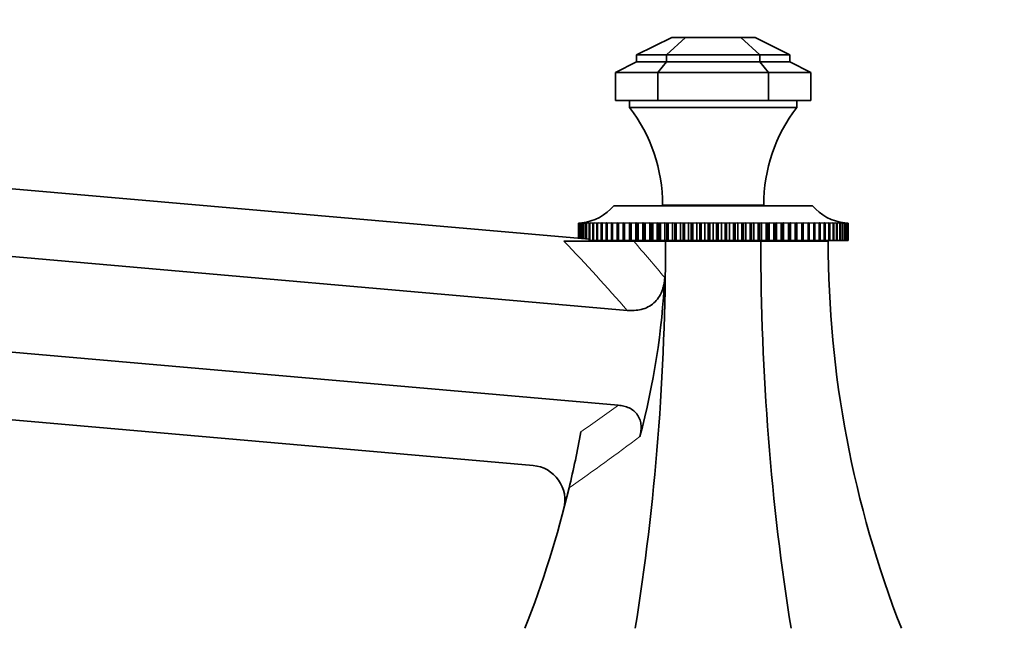
# Model space of a CAD drawing. Units: millimetres. Extents: x 0 to 1478, y 0 to 1758.
# Drawn here: x 289 to 430, y 1140 to 1228 of the extents above; entities that cross this region are included whole.
import ezdxf
from ezdxf import colors
from ezdxf.entities.mleader import LeaderData, LeaderLine
from ezdxf.math import Vec2, Vec3

# ---------------------------------------------------------------- set-up
doc = ezdxf.new("R2010")
doc.units = ezdxf.units.MM
doc.layers.add('DV7_Défaut', color=7, linetype='Continuous')
doc.layers.add('Défaut', color=7, linetype='Continuous')

# ---------------------------------------------------------------- blocks, each defined once
blk = doc.blocks.new('_DOT')
at = {"color": 0}
blk.add_line((0, 0), (-1, 0), dxfattribs=at)
at = {"color": 0, "const_width": 0.333}
blk.add_lwpolyline([(-0.1665, 0, 1), (0.1665, 0, 1)], format="xyb", close=True, dxfattribs=at)
blk = doc.blocks.new('SE6')
at = {"layer": 'DV7_Défaut', "color": 7, "linetype": 'Continuous', "lineweight": 35}
for p, q in [((377.31, 1222.59), (382.38, 1225.06)), ((384.34, 1225.06), (381.63, 1222.59)), ((382.38, 1225.06), (384.34, 1225.06)), ((384.34, 1225.06), (392.28, 1225.06)), ((392.28, 1225.06), (394.99, 1222.59)), ((394.31, 1225.06), (392.28, 1225.06)), ((394.31, 1225.06), (399.31, 1222.59)), ((377.31, 1221.59), (377.31, 1222.59)), ((377.31, 1222.59), (381.63, 1222.59)), ((381.63, 1222.59), (394.99, 1222.59)), ((381.63, 1222.59), (381.63, 1221.59)), ((394.99, 1222.59), (394.99, 1221.59)), ((399.31, 1222.59), (394.99, 1222.59)), ((399.31, 1222.59), (399.31, 1221.59)), ((374.31, 1220.06), (377.31, 1221.59)), ((377.31, 1221.59), (381.63, 1221.59)), ((381.63, 1221.59), (380.39, 1220.06)), ((381.63, 1221.59), (394.99, 1221.59)), ((394.99, 1221.59), (396.23, 1220.06)), ((399.31, 1221.59), (394.99, 1221.59)), ((399.31, 1221.59), (402.31, 1220.06)), ((374.31, 1220.06), (374.31, 1216.06)), ((374.31, 1220.06), (380.39, 1220.06)), ((380.39, 1220.06), (396.23, 1220.06)), ((380.39, 1216.06), (380.39, 1220.06)), ((402.31, 1220.06), (396.23, 1220.06)), ((396.23, 1216.06), (396.23, 1220.06)), ((402.31, 1220.06), (402.31, 1216.06)), ((374.31, 1216.06), (380.39, 1216.06)), ((376.31, 1216.06), (376.31, 1215.06)), ((400.31, 1215.06), (376.31, 1215.06)), ((396.23, 1216.06), (380.39, 1216.06)), ((402.31, 1216.06), (396.23, 1216.06)), ((400.31, 1215.06), (400.31, 1216.06)), ((370.51, 1196.14), (191.5, 1211.8)), ((375.97, 1185.95), (190.66, 1202.17)), ((402.56, 1200.96), (374.06, 1200.96)), ((395.56, 1201.06), (381.06, 1201.06)), ((385.81, 1201.06), (385.81, 1200.96)), ((390.81, 1200.96), (390.81, 1201.06)), ((368.97, 1198.46), (369.02, 1198.47)), ((369.02, 1198.47), (368.97, 1198.46)), ((368.97, 1198.46), (368.97, 1198.46)), ((368.97, 1196.27), (368.97, 1198.46)), ((368.97, 1198.46), (368.97, 1196.27)), ((369.17, 1198.47), (369.03, 1198.46)), ((369.06, 1198.46), (369.03, 1198.46)), ((369.03, 1198.46), (369.03, 1196.26)), ((369.06, 1198.46), (369.17, 1198.47)), ((369.06, 1196.26), (369.06, 1198.46)), ((369.22, 1198.46), (369.18, 1198.46)), ((369.18, 1198.46), (369.18, 1196.25)), ((369.22, 1198.46), (369.39, 1198.47)), ((369.22, 1196.25), (369.22, 1198.46)), ((369.45, 1198.46), (369.4, 1198.46)), ((369.4, 1198.46), (369.4, 1196.23)), ((369.45, 1198.46), (369.68, 1198.48)), ((369.45, 1196.23), (369.45, 1198.46)), ((369.76, 1198.46), (369.7, 1198.46)), ((369.7, 1198.46), (369.7, 1196.21)), ((369.76, 1198.46), (370.05, 1198.48)), ((369.76, 1196.2), (369.76, 1198.46)), ((370.14, 1198.46), (370.06, 1198.46)), ((370.06, 1198.46), (370.06, 1196.17)), ((370.14, 1198.46), (370.78, 1198.5)), ((370.14, 1196.17), (370.14, 1198.46)), ((370.78, 1198.5), (370.51, 1198.46)), ((370.6, 1198.46), (370.51, 1198.46)), ((370.51, 1198.46), (370.51, 1195.96)), ((370.6, 1198.46), (371.25, 1198.5)), ((370.6, 1195.96), (370.6, 1198.46)), ((371.25, 1198.5), (371.02, 1198.46)), ((371.12, 1198.46), (371.02, 1198.46)), ((371.02, 1198.46), (371.02, 1195.96)), ((371.12, 1198.46), (371.79, 1198.5)), ((371.12, 1195.96), (371.12, 1198.46)), ((371.79, 1198.5), (371.6, 1198.46)), ((371.71, 1198.46), (371.6, 1198.46)), ((371.6, 1198.46), (371.6, 1195.96)), ((371.71, 1198.46), (372.39, 1198.5)), ((371.71, 1195.96), (371.71, 1198.46)), ((372.39, 1198.5), (372.24, 1198.46)), ((372.37, 1198.46), (372.24, 1198.46)), ((372.24, 1198.46), (372.24, 1195.96)), ((372.37, 1198.46), (373.06, 1198.5)), ((372.37, 1195.96), (372.37, 1198.46)), ((373.06, 1198.5), (372.95, 1198.46)), ((373.09, 1198.46), (372.95, 1198.46)), ((372.95, 1198.46), (372.95, 1195.96)), ((373.09, 1198.46), (373.79, 1198.5)), ((373.09, 1195.96), (373.09, 1198.46)), ((373.79, 1198.5), (373.72, 1198.46)), ((373.87, 1198.46), (373.72, 1198.46)), ((373.72, 1198.46), (373.72, 1195.96)), ((373.87, 1198.46), (374.57, 1198.5)), ((373.87, 1195.96), (373.87, 1198.46)), ((374.57, 1198.5), (374.55, 1198.46)), ((374.71, 1198.46), (374.55, 1198.46)), ((374.55, 1198.46), (374.55, 1195.96)), ((374.71, 1198.46), (375.41, 1198.5)), ((374.71, 1195.96), (374.71, 1198.46)), ((375.41, 1198.5), (375.43, 1198.46)), ((375.41, 1198.5), (375.41, 1195.96)), ((375.6, 1198.46), (375.43, 1198.46)), ((375.43, 1198.46), (375.43, 1195.96)), ((375.6, 1198.46), (376.29, 1198.5)), ((375.6, 1195.96), (375.6, 1198.46)), ((376.29, 1198.5), (376.36, 1198.46)), ((376.29, 1198.5), (376.29, 1195.96)), ((376.54, 1198.46), (376.36, 1198.46)), ((376.36, 1198.46), (376.36, 1195.96)), ((376.54, 1198.46), (377.23, 1198.5)), ((376.54, 1195.96), (376.54, 1198.46)), ((377.23, 1198.5), (377.34, 1198.46)), ((377.23, 1198.5), (377.23, 1195.96)), ((377.53, 1198.46), (377.34, 1198.46)), ((377.34, 1198.46), (377.34, 1195.96)), ((377.53, 1198.46), (378.21, 1198.5)), ((377.53, 1195.96), (377.53, 1198.46)), ((378.21, 1198.5), (378.36, 1198.46)), ((378.21, 1198.5), (378.21, 1195.96)), ((378.56, 1198.46), (378.36, 1198.46)), ((378.36, 1198.46), (378.36, 1195.96)), ((378.56, 1198.46), (379.23, 1198.5)), ((378.56, 1195.96), (378.56, 1198.46)), ((379.23, 1198.5), (379.42, 1198.46)), ((379.23, 1198.5), (379.23, 1195.96)), ((379.63, 1198.46), (379.42, 1198.46)), ((379.42, 1198.46), (379.42, 1195.96)), ((379.63, 1198.46), (380.28, 1198.5)), ((379.63, 1195.96), (379.63, 1198.46)), ((380.28, 1198.5), (380.52, 1198.46)), ((380.28, 1198.5), (380.28, 1195.96)), ((380.73, 1198.46), (380.52, 1198.46)), ((380.52, 1198.46), (380.52, 1195.96)), ((380.73, 1198.46), (381.37, 1198.5)), ((380.73, 1195.96), (380.73, 1198.46)), ((381.37, 1198.5), (381.65, 1198.46)), ((381.37, 1198.5), (381.37, 1195.96)), ((381.86, 1198.46), (381.65, 1198.46)), ((381.65, 1198.46), (381.65, 1195.96)), ((381.86, 1198.46), (382.48, 1198.5)), ((381.86, 1195.96), (381.86, 1198.46)), ((382.48, 1198.5), (382.8, 1198.46)), ((382.48, 1198.5), (382.48, 1195.96)), ((383.02, 1198.46), (382.8, 1198.46)), ((382.8, 1198.46), (382.8, 1195.96)), ((383.02, 1198.46), (383.62, 1198.5)), ((383.02, 1195.96), (383.02, 1198.46)), ((383.62, 1198.5), (383.98, 1198.46)), ((383.62, 1198.5), (383.62, 1195.96)), ((384.2, 1198.46), (383.98, 1198.46)), ((383.98, 1198.46), (383.98, 1195.96)), ((384.2, 1198.46), (384.78, 1198.5)), ((384.2, 1195.96), (384.2, 1198.46)), ((384.78, 1198.5), (385.17, 1198.46)), ((384.78, 1198.5), (384.78, 1195.96)), ((385.4, 1198.46), (385.17, 1198.46)), ((385.17, 1198.46), (385.17, 1195.96)), ((385.4, 1198.46), (385.95, 1198.5)), ((385.4, 1195.96), (385.4, 1198.46)), ((385.95, 1198.5), (386.37, 1198.46)), ((385.95, 1198.5), (385.95, 1195.96)), ((386.6, 1198.46), (386.37, 1198.46)), ((386.37, 1198.46), (386.37, 1195.96)), ((386.6, 1198.46), (387.13, 1198.5)), ((386.6, 1195.96), (386.6, 1198.46)), ((387.13, 1198.5), (387.59, 1198.46)), ((387.13, 1198.5), (387.13, 1195.96)), ((387.82, 1198.46), (387.59, 1198.46)), ((387.59, 1198.46), (387.59, 1195.96)), ((387.82, 1198.46), (388.31, 1198.5)), ((387.82, 1195.96), (387.82, 1198.46)), ((388.31, 1198.5), (388.8, 1198.46)), ((388.31, 1198.5), (388.31, 1195.96)), ((389.03, 1198.46), (388.8, 1198.46)), ((388.8, 1198.46), (388.8, 1195.96)), ((389.03, 1198.46), (389.49, 1198.5)), ((389.03, 1195.96), (389.03, 1198.46)), ((389.49, 1198.5), (390.02, 1198.46)), ((389.49, 1198.5), (389.49, 1195.96)), ((390.24, 1198.46), (390.02, 1198.46)), ((390.02, 1198.46), (390.02, 1195.96)), ((390.24, 1198.46), (390.67, 1198.5)), ((390.24, 1195.96), (390.24, 1198.46)), ((390.67, 1198.5), (391.22, 1198.46)), ((390.67, 1198.5), (390.67, 1195.96)), ((391.45, 1198.46), (391.22, 1198.46)), ((391.22, 1198.46), (391.22, 1195.96)), ((391.45, 1198.46), (391.84, 1198.5)), ((391.45, 1195.96), (391.45, 1198.46)), ((391.84, 1198.5), (392.42, 1198.46)), ((391.84, 1198.5), (391.84, 1195.96)), ((392.64, 1198.46), (392.42, 1198.46)), ((392.42, 1198.46), (392.42, 1195.96)), ((392.64, 1198.46), (393, 1198.5)), ((392.64, 1195.96), (392.64, 1198.46)), ((393, 1198.5), (393.6, 1198.46)), ((393, 1198.5), (393, 1195.96)), ((393.82, 1198.46), (393.6, 1198.46)), ((393.6, 1198.46), (393.6, 1195.96)), ((393.82, 1198.46), (394.13, 1198.5)), ((393.82, 1195.96), (393.82, 1198.46)), ((394.13, 1198.5), (394.76, 1198.46)), ((394.13, 1198.5), (394.13, 1195.96)), ((394.97, 1198.46), (394.76, 1198.46)), ((394.76, 1198.46), (394.76, 1195.96)), ((394.97, 1198.46), (395.25, 1198.5)), ((394.97, 1195.96), (394.97, 1198.46)), ((395.25, 1198.5), (395.89, 1198.46)), ((395.25, 1198.5), (395.25, 1195.96)), ((396.1, 1198.46), (395.89, 1198.46)), ((395.89, 1198.46), (395.89, 1195.96)), ((396.1, 1198.46), (396.34, 1198.5)), ((396.1, 1195.96), (396.1, 1198.46)), ((396.34, 1198.5), (396.99, 1198.46)), ((396.34, 1198.5), (396.34, 1195.96)), ((397.2, 1198.46), (396.99, 1198.46)), ((396.99, 1198.46), (396.99, 1195.96)), ((397.2, 1198.46), (397.39, 1198.5)), ((397.2, 1195.96), (397.2, 1198.46)), ((397.39, 1198.5), (398.06, 1198.46)), ((397.39, 1198.5), (397.39, 1195.96)), ((398.26, 1198.46), (398.06, 1198.46)), ((398.06, 1198.46), (398.06, 1195.96)), ((398.26, 1198.46), (398.41, 1198.5)), ((398.26, 1195.96), (398.26, 1198.46)), ((398.41, 1198.5), (399.09, 1198.46)), ((398.41, 1198.5), (398.41, 1195.96)), ((399.28, 1198.46), (399.09, 1198.46)), ((399.09, 1198.46), (399.09, 1195.96)), ((399.28, 1198.46), (399.39, 1198.5)), ((399.28, 1195.96), (399.28, 1198.46)), ((399.39, 1198.5), (400.08, 1198.46)), ((399.39, 1198.5), (399.39, 1195.96)), ((400.26, 1198.46), (400.08, 1198.46)), ((400.08, 1198.46), (400.08, 1195.96)), ((400.26, 1198.46), (400.32, 1198.5)), ((400.26, 1195.96), (400.26, 1198.46)), ((400.32, 1198.5), (401.02, 1198.46)), ((400.32, 1198.5), (400.32, 1195.96)), ((401.19, 1198.46), (401.02, 1198.46)), ((401.02, 1198.46), (401.02, 1195.96)), ((401.19, 1198.46), (401.21, 1198.5)), ((401.19, 1195.96), (401.19, 1198.46)), ((401.21, 1198.5), (401.91, 1198.46)), ((401.21, 1198.5), (401.21, 1195.96)), ((402.07, 1198.46), (401.91, 1198.46)), ((401.91, 1198.46), (401.91, 1195.96)), ((402.07, 1198.46), (402.05, 1198.5)), ((402.05, 1198.5), (402.75, 1198.46)), ((402.07, 1195.96), (402.07, 1198.46)), ((402.9, 1198.46), (402.75, 1198.46)), ((402.75, 1198.46), (402.75, 1195.96)), ((402.9, 1198.46), (402.83, 1198.5)), ((402.83, 1198.5), (403.53, 1198.46)), ((402.9, 1195.96), (402.9, 1198.46)), ((403.67, 1198.46), (403.53, 1198.46)), ((403.53, 1198.46), (403.53, 1195.96)), ((403.67, 1198.46), (403.56, 1198.5)), ((403.56, 1198.5), (404.25, 1198.46)), ((403.67, 1195.96), (403.67, 1198.46)), ((404.38, 1198.46), (404.22, 1198.5)), ((404.22, 1198.5), (404.91, 1198.46)), ((404.38, 1198.46), (404.25, 1198.46)), ((404.25, 1198.46), (404.25, 1195.96)), ((404.38, 1195.96), (404.38, 1198.46)), ((405.02, 1198.46), (404.83, 1198.5)), ((404.83, 1198.5), (405.5, 1198.46)), ((405.02, 1198.46), (404.91, 1198.46)), ((404.91, 1198.46), (404.91, 1195.96)), ((405.02, 1195.96), (405.02, 1198.46)), ((405.37, 1198.5), (406.02, 1198.46)), ((405.6, 1198.46), (405.5, 1198.46)), ((405.5, 1198.46), (405.5, 1195.96)), ((405.6, 1195.96), (405.6, 1198.46)), ((405.84, 1198.5), (406.48, 1198.46)), ((406.11, 1198.46), (406.02, 1198.46)), ((406.02, 1198.46), (406.02, 1195.96)), ((406.11, 1195.96), (406.11, 1198.46)), ((406.24, 1198.5), (406.86, 1198.46)), ((406.55, 1198.46), (406.48, 1198.46)), ((406.48, 1198.46), (406.48, 1195.96)), ((406.55, 1195.96), (406.55, 1198.46)), ((406.92, 1198.46), (406.86, 1198.46)), ((406.86, 1198.46), (406.86, 1195.96)), ((406.92, 1195.96), (406.92, 1198.46)), ((406.94, 1198.48), (407.17, 1198.46)), ((407.22, 1198.46), (407.17, 1198.46)), ((407.17, 1198.46), (407.17, 1195.96)), ((407.22, 1195.96), (407.22, 1198.46)), ((407.23, 1198.47), (407.4, 1198.46)), ((407.44, 1198.46), (407.4, 1198.46)), ((407.4, 1198.46), (407.4, 1195.96)), ((407.44, 1195.96), (407.44, 1198.46)), ((407.58, 1198.46), (407.45, 1198.47)), ((407.45, 1198.47), (407.56, 1198.46)), ((407.58, 1198.46), (407.56, 1198.46)), ((407.56, 1198.46), (407.56, 1195.96)), ((407.58, 1195.96), (407.58, 1198.46)), ((407.65, 1198.46), (407.6, 1198.47)), ((407.6, 1198.47), (407.65, 1198.46)), ((407.65, 1198.46), (407.65, 1198.46)), ((407.65, 1195.96), (407.65, 1198.46)), ((407.65, 1198.46), (407.65, 1195.96)), ((366.9, 1195.86), (376.91, 1195.86)), ((370.6, 1195.96), (370.51, 1195.96)), ((371.02, 1195.96), (370.6, 1195.96)), ((371.12, 1195.96), (371.02, 1195.96)), ((371.6, 1195.96), (371.12, 1195.96)), ((371.71, 1195.96), (371.6, 1195.96)), ((372.24, 1195.96), (371.71, 1195.96)), ((372.37, 1195.96), (372.24, 1195.96)), ((372.95, 1195.96), (372.37, 1195.96)), ((373.63, 1195.86), (372.49, 1195.96)), ((373.09, 1195.96), (372.95, 1195.96)), ((373.72, 1195.96), (373.09, 1195.96)), ((373.87, 1195.96), (373.72, 1195.96)), ((374.55, 1195.96), (373.87, 1195.96)), ((374.71, 1195.96), (374.55, 1195.96)), ((375.41, 1195.96), (374.71, 1195.96)), ((375.43, 1195.96), (375.41, 1195.96)), ((375.6, 1195.96), (375.43, 1195.96)), ((376.29, 1195.96), (375.6, 1195.96)), ((376.36, 1195.96), (376.29, 1195.96)), ((376.54, 1195.96), (376.36, 1195.96)), ((377.23, 1195.96), (376.54, 1195.96)), ((381.47, 1195.86), (376.91, 1195.86)), ((377.34, 1195.96), (377.23, 1195.96)), ((377.53, 1195.96), (377.34, 1195.96)), ((378.21, 1195.96), (377.53, 1195.96)), ((378.36, 1195.96), (378.21, 1195.96)), ((378.56, 1195.96), (378.36, 1195.96)), ((379.23, 1195.96), (378.56, 1195.96)), ((379.42, 1195.96), (379.23, 1195.96)), ((379.63, 1195.96), (379.42, 1195.96)), ((380.28, 1195.96), (379.63, 1195.96)), ((380.52, 1195.96), (380.28, 1195.96)), ((380.73, 1195.96), (380.52, 1195.96)), ((381.37, 1195.96), (380.73, 1195.96)), ((381.65, 1195.96), (381.37, 1195.96)), ((395.14, 1195.86), (381.47, 1195.86)), ((381.86, 1195.96), (381.65, 1195.96)), ((381.81, 1195.96), (381.81, 1195.86)), ((382.48, 1195.96), (381.86, 1195.96)), ((382.8, 1195.96), (382.48, 1195.96)), ((383.02, 1195.96), (382.8, 1195.96)), ((383.62, 1195.96), (383.02, 1195.96)), ((383.98, 1195.96), (383.62, 1195.96)), ((384.2, 1195.96), (383.98, 1195.96)), ((384.78, 1195.96), (384.2, 1195.96)), ((385.17, 1195.96), (384.78, 1195.96)), ((385.4, 1195.96), (385.17, 1195.96)), ((385.95, 1195.96), (385.4, 1195.96)), ((386.37, 1195.96), (385.95, 1195.96)), ((386.6, 1195.96), (386.37, 1195.96)), ((387.13, 1195.96), (386.6, 1195.96)), ((387.59, 1195.96), (387.13, 1195.96)), ((387.82, 1195.96), (387.59, 1195.96)), ((388.31, 1195.96), (387.82, 1195.96)), ((388.8, 1195.96), (388.31, 1195.96)), ((389.03, 1195.96), (388.8, 1195.96)), ((389.49, 1195.96), (389.03, 1195.96)), ((390.02, 1195.96), (389.49, 1195.96)), ((390.24, 1195.96), (390.02, 1195.96)), ((390.67, 1195.96), (390.24, 1195.96)), ((391.22, 1195.96), (390.67, 1195.96)), ((391.45, 1195.96), (391.22, 1195.96)), ((391.84, 1195.96), (391.45, 1195.96)), ((392.42, 1195.96), (391.84, 1195.96)), ((392.64, 1195.96), (392.42, 1195.96)), ((393, 1195.96), (392.64, 1195.96)), ((393.6, 1195.96), (393, 1195.96)), ((393.82, 1195.96), (393.6, 1195.96)), ((394.13, 1195.96), (393.82, 1195.96)), ((394.76, 1195.96), (394.13, 1195.96)), ((394.97, 1195.96), (394.76, 1195.96)), ((394.81, 1195.86), (394.81, 1195.96)), ((395.25, 1195.96), (394.97, 1195.96)), ((404.81, 1195.86), (395.14, 1195.86)), ((395.89, 1195.96), (395.25, 1195.96)), ((396.1, 1195.96), (395.89, 1195.96)), ((396.34, 1195.96), (396.1, 1195.96)), ((396.99, 1195.96), (396.34, 1195.96)), ((397.2, 1195.96), (396.99, 1195.96)), ((397.39, 1195.96), (397.2, 1195.96)), ((398.06, 1195.96), (397.39, 1195.96)), ((398.26, 1195.96), (398.06, 1195.96)), ((398.41, 1195.96), (398.26, 1195.96)), ((399.09, 1195.96), (398.41, 1195.96)), ((399.28, 1195.96), (399.09, 1195.96)), ((399.39, 1195.96), (399.28, 1195.96)), ((400.08, 1195.96), (399.39, 1195.96)), ((400.26, 1195.96), (400.08, 1195.96)), ((400.32, 1195.96), (400.26, 1195.96)), ((401.02, 1195.96), (400.32, 1195.96)), ((401.19, 1195.96), (401.02, 1195.96)), ((401.21, 1195.96), (401.19, 1195.96)), ((401.91, 1195.96), (401.21, 1195.96)), ((402.07, 1195.96), (401.91, 1195.96)), ((402.75, 1195.96), (402.07, 1195.96)), ((402.9, 1195.96), (402.75, 1195.96)), ((403.53, 1195.96), (402.9, 1195.96)), ((403.67, 1195.96), (403.53, 1195.96)), ((404.25, 1195.96), (403.67, 1195.96)), ((404.38, 1195.96), (404.25, 1195.96)), ((404.91, 1195.96), (404.38, 1195.96)), ((405.02, 1195.96), (404.91, 1195.96)), ((405.5, 1195.96), (405.02, 1195.96)), ((405.6, 1195.96), (405.5, 1195.96)), ((406.02, 1195.96), (405.6, 1195.96)), ((406.11, 1195.96), (406.02, 1195.96)), ((406.48, 1195.96), (406.11, 1195.96)), ((406.55, 1195.96), (406.48, 1195.96)), ((406.86, 1195.96), (406.55, 1195.96)), ((406.92, 1195.96), (406.86, 1195.96)), ((407.17, 1195.96), (406.92, 1195.96)), ((407.22, 1195.96), (407.17, 1195.96)), ((407.4, 1195.96), (407.22, 1195.96)), ((407.44, 1195.96), (407.4, 1195.96)), ((407.56, 1195.96), (407.44, 1195.96)), ((407.58, 1195.96), (407.56, 1195.96)), ((407.65, 1195.96), (407.58, 1195.96)), ((407.65, 1195.96), (407.65, 1195.96)), ((374.7, 1172.34), (189.47, 1188.55)), ((362.48, 1163.71), (188.63, 1178.92))]:
    blk.add_line(p, q, dxfattribs=at)
at = {"layer": 'DV7_Défaut', "color": 7, "linetype": 'Continuous', "lineweight": 18}
for p, q in [((386.3, 1201.06), (386.3, 1200.96)), ((390.32, 1201.06), (390.32, 1200.96)), ((382.59, 1195.86), (382.59, 1195.96)), ((394.03, 1195.86), (394.03, 1195.96))]:
    blk.add_line(p, q, dxfattribs=at)
at = {"layer": 'DV7_Défaut', "color": 7, "linetype": 'Continuous', "lineweight": 35}
for centre, radius, start, end in [((358.05, 1201.06), 23.01, 0, 37.4827), ((418.57, 1201.06), 23.01, 142.5173, 180), ((368.69, 1205.46), 7, 276.2269, 320.0489), ((407.93, 1205.46), 7, 219.9511, 263.7744), ((556.74, 1195.86), 151.93, 180, 201.4262), ((219.88, 1195.86), 151.93, 346.5357, 349.6308), ((362.04, 1158.73), 5, 345.3618, 85), ((219.88, 1195.86), 151.93, 338.5738, 346.5357)]:
    blk.add_arc(centre, radius, start, end, dxfattribs=at)
at = {"layer": 'DV7_Défaut', "color": 7, "linetype": 'Continuous', "lineweight": 18}
for centre, major_axis, ratio, start_param, end_param in [((183, 1190.93), (225.89, -105.6), 0.439443, 0.781947, 0.85032), ((183.43, 1195.86), (229.23, -110.8), 0.453462, 0.782995, 0.817316), ((180.47, 1199.38), (275.68, 100.64), 0.388331, -0.966169, -0.93959), ((180.16, 1195.86), (278.27, 104.02), 0.397951, -0.989115, -0.939578)]:
    blk.add_ellipse(centre, major_axis=major_axis, ratio=ratio, start_param=start_param, end_param=end_param, dxfattribs=at)
at = {"layer": 'DV7_Défaut', "color": 7, "linetype": 'Continuous', "lineweight": 35}
for centre, major_axis, ratio, start_param, end_param in [((318.54, 1195.86), (0, -151.93), 0.414214, 1.196838, 1.570796), ((458.07, 1195.86), (0, -151.93), 0.414214, 4.712389, 5.086348), ((166.62, 1195.86), (-214.86, 0), 0.707107, 2.956133, 3.107271)]:
    blk.add_ellipse(centre, major_axis=major_axis, ratio=ratio, start_param=start_param, end_param=end_param, dxfattribs=at)
for points, knots in [([(381.35, 1190.65), (381.33, 1190.31), (381.29, 1189.97), (381.19, 1189.47), (381.15, 1189.31), (381.06, 1188.98), (381, 1188.82), (380.81, 1188.35), (380.66, 1188.05), (380.27, 1187.5), (380.04, 1187.24), (379.54, 1186.79), (379.26, 1186.6), (378.65, 1186.29), (378.33, 1186.18), (377.67, 1186.01), (377.33, 1185.96), (376.65, 1185.92), (376.31, 1185.92), (375.97, 1185.95)], [0, 0, 0, 0, 0.125, 0.125, 0.1875, 0.1875, 0.25, 0.25, 0.375, 0.375, 0.5, 0.5, 0.625, 0.625, 0.75, 0.75, 0.875, 0.875, 1, 1, 1, 1]), ([(374.7, 1172.34), (374.97, 1172.32), (375.23, 1172.28), (375.75, 1172.15), (376, 1172.07), (376.49, 1171.84), (376.71, 1171.7), (377.13, 1171.36), (377.31, 1171.16), (377.53, 1170.83), (377.6, 1170.71), (377.72, 1170.47), (377.77, 1170.35), (377.89, 1169.97), (377.94, 1169.7), (378, 1168.9), (377.93, 1168.37), (377.79, 1167.85)], [0, 0, 0, 0, 0.125, 0.125, 0.25, 0.25, 0.375, 0.375, 0.5, 0.5, 0.5625, 0.5625, 0.625, 0.625, 0.75, 0.75, 1, 1, 1, 1])]:
    blk.add_open_spline(points, degree=3, knots=knots, dxfattribs=at)

msp = doc.modelspace()

# ---------------------------------------------------------------- block references
at = {"layer": 'Défaut'}
msp.add_blockref('SE6', (0, 0), dxfattribs=at)

# ---------------------------------------------------------------- leaders
at = {"layer": 'Défaut', "color": 7, "linetype": 'Continuous', "lineweight": 18}
ml = msp.add_multileader_mtext('Standard', dxfattribs=at)
ml.set_content('{\\pxsm0.9;\\fSolid Edge ISO|b1||i0||c0|p34;\\W1.;26/10/2022\\P}', color=256)
ml.set_leader_properties()
ml.set_arrow_properties(name='DOT')
ml.build(insert=Vec2(0, 0))
ml.multileader.update_dxf_attribs({"leader_type": 0, "dogleg_length": 0, "arrow_head_size": 12})
ctx = ml.context
ctx.base_point, ctx.char_height, ctx.arrow_head_size, ctx.landing_gap_size = Vec3(1390.41, 1750.71), 12, 12, 4.2
notes = []
notes.append((ctx, [(0, (0, 0, 0), (0, 0), (1, 0), 1, [])]))
ctx.mtext.insert = Vec3(1392.41, 1756.83)
for ctx, leaders in notes:
    for number, flags, end, landing, length, lines in leaders:
        leader = LeaderData()
        leader.index, (leader.has_last_leader_line, leader.has_dogleg_vector, leader.attachment_direction) = number, flags
        leader.last_leader_point, leader.dogleg_vector, leader.dogleg_length = Vec3(end), Vec3(landing), length
        for number, points, colour, breaks in lines:
            line = LeaderLine()
            line.index, line.vertices, line.color, line.breaks = number, Vec3.list(points), colors.encode_raw_color(colour), breaks
            leader.lines.append(line)
        ctx.leaders.append(leader)

doc.saveas('drawing.dxf')
